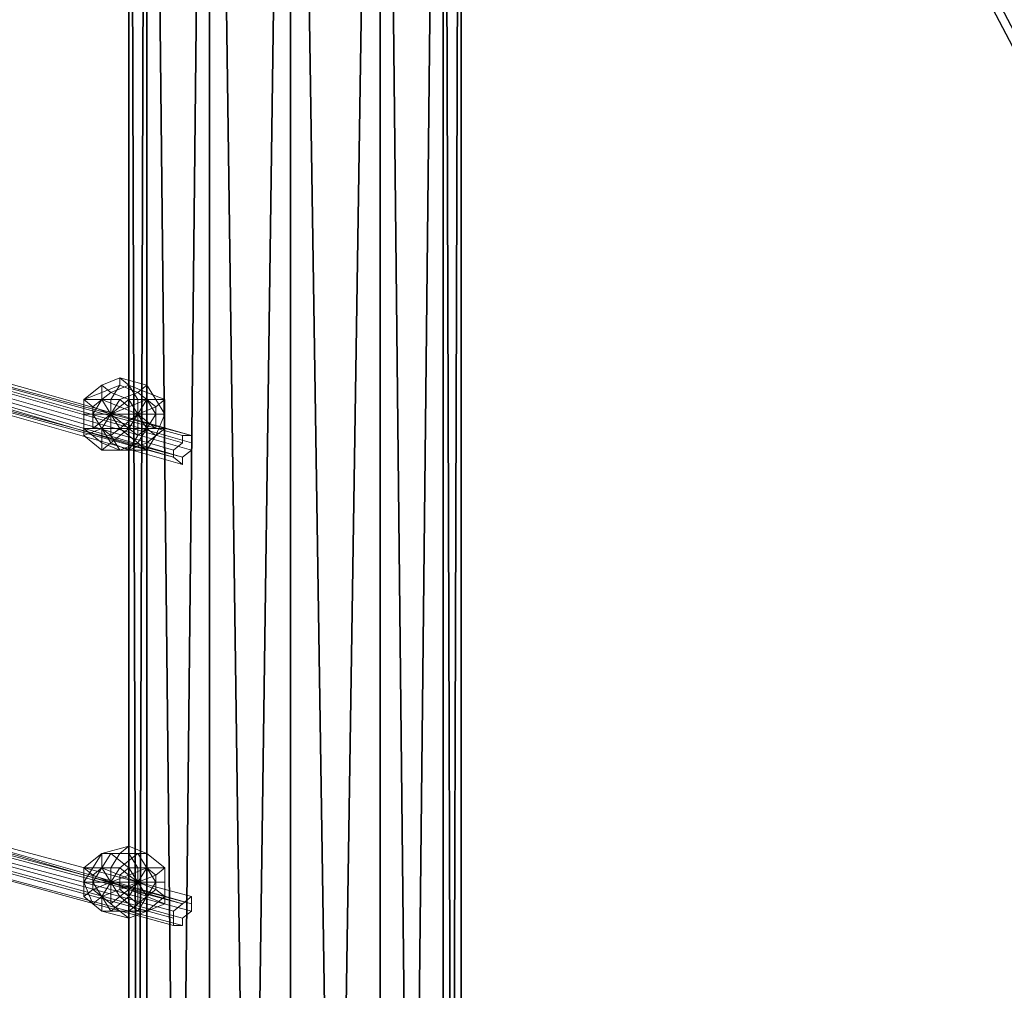
# Model space of a CAD drawing. Units: millimetres. Extents: x 10832 to 27036, y -3521 to 6514.
# Drawn here: x 19646 to 20122, y 1818 to 2287 of the extents above; entities that cross this region are included whole.
import ezdxf

# ---------------------------------------------------------------- set-up
doc = ezdxf.new("R2010")
doc.units = ezdxf.units.MM
for name, color, linetype in [('PDF _Игровой комплекс', 7, 'Continuous'), ('PDF _сетка', 7, 'Continuous'), ('PDF _фурнитура', 7, 'Continuous')]:
    doc.layers.add(name, color=color, linetype=linetype)
doc.layers.add('Игровой комплекс', color=251, linetype='Continuous', lineweight=25)
doc.layers.add('МАФЫ НАШИ', color=251, linetype='Continuous', lineweight=25)

# ---------------------------------------------------------------- blocks, each defined once
blk = doc.blocks.new('yuky8u')
at = {"layer": 'PDF _Игровой комплекс', "lineweight": 25}
for points in [[(18302.55, 3348.66), (18310.62, 47.68), (18302.55, 3348.66)], [(18310.62, 3348.66), (18310.62, 47.68), (18310.62, 3348.66)], [(18338.87, 3348.66), (18310.62, 47.68), (18338.87, 3348.66), (18375.19, 47.68), (18338.87, 3348.66)], [(18375.19, 3348.66), (18375.19, 47.68), (18375.19, 3348.66)], [(18415.54, 3348.66), (18375.19, 47.68), (18415.54, 3348.66), (18443.79, 47.68), (18415.54, 3348.66)], [(18443.79, 3348.66), (18415.54, 47.68), (18443.79, 3348.66)], [(18415.54, 3348.66), (18415.54, 47.68), (18415.54, 3348.66)], [(18375.19, 3348.66), (18415.54, 47.68), (18375.19, 3348.66), (18338.87, 47.68), (18375.19, 3348.66)], [(18338.87, 3348.66), (18338.87, 47.68), (18338.87, 3348.66)], [(18310.62, 3348.66), (18338.87, 47.68), (18310.62, 3348.66), (18302.55, 47.68), (18310.62, 3348.66)], [(18302.55, 3348.66), (18302.55, 47.68)], [(18451.86, 3348.66), (18443.79, 3348.66), (18451.86, 3348.66), (18443.79, 3348.66), (18451.86, 3348.66), (18443.79, 47.68), (18451.86, 3348.66), (18443.79, 3348.66), (18443.79, 47.68), (18443.79, 3348.66), (18451.86, 47.68), (18443.79, 3348.66), (18451.86, 3348.66), (18451.86, 47.68), (18443.79, 47.68), (18451.86, 47.68), (18443.79, 47.68), (18443.79, 3348.66), (18415.54, 3348.66), (18443.79, 47.68), (18451.86, 47.68)]]:
    blk.add_lwpolyline(points, dxfattribs=at)
for points in [[(18310.62, 47.68), (18338.87, 3348.66), (18310.62, 3348.66), (18310.62, 47.68), (18310.62, 3348.66), (18302.55, 47.68)], [(18302.55, 47.68), (18310.62, 3348.66), (18302.55, 3348.66), (18302.55, 47.68), (18302.55, 3348.66), (18310.62, 47.68)], [(18310.62, 47.68), (18302.55, 3348.66), (18310.62, 3348.66), (18310.62, 47.68), (18310.62, 3348.66), (18338.87, 47.68)], [(18338.87, 47.68), (18375.19, 3348.66), (18338.87, 3348.66), (18338.87, 47.68), (18338.87, 3348.66), (18310.62, 47.68)], [(18338.87, 47.68), (18310.62, 3348.66), (18338.87, 3348.66), (18338.87, 47.68), (18338.87, 3348.66), (18375.19, 47.68)], [(18375.19, 47.68), (18415.54, 3348.66), (18375.19, 3348.66), (18375.19, 47.68), (18375.19, 3348.66), (18338.87, 47.68)], [(18375.19, 47.68), (18338.87, 3348.66), (18375.19, 3348.66), (18375.19, 47.68), (18375.19, 3348.66), (18415.54, 47.68)], [(18415.54, 47.68), (18443.79, 3348.66), (18415.54, 3348.66), (18415.54, 47.68), (18415.54, 3348.66), (18375.19, 47.68)], [(18415.54, 47.68), (18375.19, 3348.66), (18415.54, 3348.66), (18415.54, 47.68), (18415.54, 3348.66), (18443.79, 47.68)], [(18443.79, 47.68), (18451.86, 3348.66), (18443.79, 3348.66), (18443.79, 47.68), (18443.79, 3348.66), (18415.54, 47.68)], [(18443.79, 47.68), (18443.79, 3348.66), (18451.86, 47.68)], [(18451.86, 47.68), (18443.79, 3348.66), (18451.86, 3348.66), (18451.86, 47.68), (18451.86, 3348.66), (18443.79, 47.68)], [(18480.11, 3154.96), (18484.14, 3154.96), (18500.28, 3163.03), (18524.5, 3175.13), (18552.74, 3187.24), (18580.99, 3199.35), (18605.21, 3207.42), (18621.35, 3215.49), (18625.38, 3215.49), (18621.35, 3215.49), (18605.21, 3207.42), (18580.99, 3199.35), (18552.74, 3187.24), (18524.5, 3175.13), (18500.28, 3163.03), (19928.82, -222.69), (19912.68, -226.72), (18484.14, 3154.96), (18500.28, 3163.03), (18484.14, 3154.96), (18480.11, 3154.96), (19908.65, -230.76), (19912.68, -226.72), (18484.14, 3154.96)], [(18480.11, 3154.96), (18484.14, 3154.96), (18500.28, 3163.03), (18524.5, 3175.13), (18552.74, 3187.24), (18580.99, 3199.35), (18605.21, 3207.42), (18621.35, 3215.49), (18625.38, 3215.49), (18621.35, 3215.49), (18605.21, 3207.42), (18580.99, 3199.35), (18552.74, 3187.24), (18524.5, 3175.13), (18500.28, 3163.03), (19928.82, -222.69), (19912.68, -226.72), (18484.14, 3154.96), (18500.28, 3163.03), (18484.14, 3154.96), (18480.11, 3154.96), (19908.65, -230.76), (19912.68, -226.72), (18484.14, 3154.96)], [(18480.11, 3154.96), (19908.65, -230.76), (19912.68, -226.72), (18484.14, 3154.96)], [(18480.11, 3154.96), (19908.65, -230.76), (19912.68, -226.72), (18484.14, 3154.96)]]:
    blk.add_lwpolyline(points, close=True, dxfattribs=at)
at = {"layer": 'PDF _сетка', "lineweight": 13}
for points in [[(18145.17, 2464.9), (18322.73, 2404.37), (18145.17, 2464.9), (18326.76, 2400.33), (18145.17, 2464.9), (18326.76, 2404.37), (18145.17, 2464.9)], [(18149.2, 2468.93), (18326.76, 2404.37), (18149.2, 2468.93)], [(18149.2, 2472.97), (18330.8, 2408.4), (18149.2, 2472.97)], [(18149.2, 2477.01), (18330.8, 2412.44), (18149.2, 2477.01), (18330.8, 2416.47), (18149.2, 2477.01)], [(18149.2, 2481.04), (18330.8, 2416.47), (18149.2, 2481.04)], [(18149.2, 2477.01), (18326.76, 2416.47), (18149.2, 2477.01)], [(18145.17, 2477.01), (18326.76, 2412.44), (18145.17, 2477.01)], [(18145.17, 2472.97), (18322.73, 2408.4), (18145.17, 2472.97)], [(18145.17, 2468.93), (18322.73, 2404.37), (18322.73, 2408.4), (18326.76, 2412.44), (18326.76, 2416.47), (18330.8, 2416.47), (18330.8, 2412.44), (18330.8, 2408.4), (18326.76, 2404.37), (18326.76, 2400.33), (18322.73, 2404.37), (18145.17, 2468.93)], [(18145.17, 2464.9), (18322.73, 2404.37), (18145.17, 2464.9), (18326.76, 2400.33), (18145.17, 2464.9), (18326.76, 2404.37), (18145.17, 2464.9)], [(18149.2, 2468.93), (18326.76, 2404.37), (18149.2, 2468.93)], [(18149.2, 2472.97), (18330.8, 2408.4), (18149.2, 2472.97)], [(18149.2, 2477.01), (18330.8, 2412.44), (18149.2, 2477.01), (18330.8, 2416.47), (18149.2, 2477.01)], [(18149.2, 2481.04), (18330.8, 2416.47), (18149.2, 2481.04)], [(18149.2, 2477.01), (18326.76, 2416.47), (18149.2, 2477.01)], [(18145.17, 2477.01), (18326.76, 2412.44), (18145.17, 2477.01)], [(18145.17, 2472.97), (18322.73, 2408.4), (18145.17, 2472.97)], [(18145.17, 2468.93), (18322.73, 2404.37), (18322.73, 2408.4), (18326.76, 2412.44), (18326.76, 2416.47), (18330.8, 2416.47), (18330.8, 2412.44), (18330.8, 2408.4), (18326.76, 2404.37), (18326.76, 2400.33), (18322.73, 2404.37), (18145.17, 2468.93)], [(18145.17, 2202.6), (18322.73, 2142.07), (18145.17, 2202.6), (18326.76, 2142.07), (18145.17, 2202.6), (18326.76, 2142.07), (18145.17, 2202.6)], [(18149.2, 2206.63), (18326.76, 2146.1), (18149.2, 2206.63)], [(18149.2, 2210.67), (18330.8, 2150.14), (18149.2, 2210.67)], [(18149.2, 2214.7), (18330.8, 2154.17), (18149.2, 2214.7)], [(18149.2, 2218.74), (18330.8, 2154.17), (18149.2, 2218.74), (18330.8, 2158.21), (18149.2, 2218.74), (18326.76, 2154.17), (18149.2, 2218.74)], [(18145.17, 2214.7), (18326.76, 2154.17), (18145.17, 2214.7)], [(18145.17, 2210.67), (18322.73, 2150.14), (18145.17, 2210.67)], [(18145.17, 2206.63), (18322.73, 2146.1), (18322.73, 2150.14), (18326.76, 2154.17), (18330.8, 2158.21), (18330.8, 2154.17), (18330.8, 2150.14), (18326.76, 2146.1), (18326.76, 2142.07), (18322.73, 2142.07), (18322.73, 2146.1), (18145.17, 2206.63)], [(18145.17, 2202.6), (18322.73, 2142.07), (18145.17, 2202.6), (18326.76, 2142.07), (18145.17, 2202.6), (18326.76, 2142.07), (18145.17, 2202.6)], [(18149.2, 2206.63), (18326.76, 2146.1), (18149.2, 2206.63)], [(18149.2, 2210.67), (18330.8, 2150.14), (18149.2, 2210.67)], [(18149.2, 2214.7), (18330.8, 2154.17), (18149.2, 2214.7)], [(18149.2, 2218.74), (18330.8, 2154.17), (18149.2, 2218.74), (18330.8, 2158.21), (18149.2, 2218.74), (18326.76, 2154.17), (18149.2, 2218.74)], [(18145.17, 2214.7), (18326.76, 2154.17), (18145.17, 2214.7)], [(18145.17, 2210.67), (18322.73, 2150.14), (18145.17, 2210.67)], [(18145.17, 2206.63), (18322.73, 2146.1), (18322.73, 2150.14), (18326.76, 2154.17), (18330.8, 2158.21), (18330.8, 2154.17), (18330.8, 2150.14), (18326.76, 2146.1), (18326.76, 2142.07), (18322.73, 2142.07), (18322.73, 2146.1), (18145.17, 2206.63)]]:
    blk.add_lwpolyline(points, dxfattribs=at)
for points in [[(18326.76, 2404.37), (18326.76, 2400.33), (18322.73, 2404.37), (18322.73, 2408.4), (18326.76, 2412.44), (18326.76, 2416.47), (18330.8, 2416.47), (18330.8, 2412.44), (18330.8, 2408.4)], [(18322.73, 2408.4), (18326.76, 2412.44), (18326.76, 2416.47), (18330.8, 2416.47), (18330.8, 2412.44), (18330.8, 2408.4), (18326.76, 2404.37), (18326.76, 2400.33), (18322.73, 2404.37)], [(18326.76, 2146.1), (18326.76, 2142.07), (18322.73, 2142.07), (18322.73, 2146.1), (18322.73, 2150.14), (18326.76, 2154.17), (18330.8, 2158.21), (18330.8, 2154.17), (18330.8, 2150.14)], [(18322.73, 2150.14), (18326.76, 2154.17), (18330.8, 2158.21), (18330.8, 2154.17), (18330.8, 2150.14), (18326.76, 2146.1), (18326.76, 2142.07), (18322.73, 2142.07), (18322.73, 2146.1)]]:
    blk.add_lwpolyline(points, close=True, dxfattribs=at)
at = {"layer": 'PDF _фурнитура', "lineweight": 13}
for points in [[(18314.66, 2428.58), (18318.69, 2428.58), (18314.66, 2436.65), (18310.62, 2436.65), (18314.66, 2436.65), (18310.62, 2444.72), (18306.58, 2440.69), (18310.62, 2444.72), (18298.51, 2448.76), (18298.51, 2444.72), (18298.51, 2448.76), (18290.44, 2444.72), (18290.44, 2440.69), (18290.44, 2444.72), (18282.37, 2436.65), (18290.44, 2440.69), (18298.51, 2444.72), (18306.58, 2440.69), (18310.62, 2436.65)], [(18318.69, 2436.65), (18314.66, 2436.65), (18318.69, 2436.65), (18310.62, 2440.69), (18310.62, 2444.72), (18310.62, 2440.69), (18302.55, 2444.72), (18298.51, 2448.76), (18302.55, 2444.72), (18294.48, 2440.69), (18290.44, 2444.72), (18294.48, 2440.69), (18290.44, 2436.65), (18282.37, 2436.65), (18290.44, 2436.65), (18286.41, 2428.58), (18282.37, 2428.58), (18286.41, 2428.58), (18290.44, 2420.51), (18282.37, 2416.47), (18290.44, 2420.51), (18294.48, 2412.44), (18290.44, 2408.4), (18294.48, 2412.44), (18302.55, 2408.4), (18298.51, 2408.4), (18302.55, 2408.4), (18310.62, 2412.44), (18310.62, 2408.4), (18310.62, 2412.44), (18318.69, 2420.51), (18314.66, 2416.47), (18318.69, 2420.51), (18318.69, 2428.58), (18314.66, 2416.47), (18310.62, 2408.4), (18298.51, 2408.4), (18290.44, 2408.4), (18282.37, 2416.47), (18282.37, 2428.58), (18282.37, 2436.65), (18290.44, 2444.72), (18298.51, 2448.76), (18310.62, 2444.72), (18314.66, 2436.65), (18318.69, 2428.58)], [(18314.66, 2428.58), (18318.69, 2428.58), (18314.66, 2436.65), (18310.62, 2436.65), (18314.66, 2436.65), (18310.62, 2444.72), (18306.58, 2440.69), (18310.62, 2444.72), (18298.51, 2448.76), (18298.51, 2444.72), (18298.51, 2448.76), (18290.44, 2444.72), (18290.44, 2440.69), (18290.44, 2444.72), (18282.37, 2436.65), (18290.44, 2440.69), (18298.51, 2444.72), (18306.58, 2440.69), (18310.62, 2436.65)], [(18318.69, 2436.65), (18314.66, 2436.65), (18318.69, 2436.65), (18310.62, 2440.69), (18310.62, 2444.72), (18310.62, 2440.69), (18302.55, 2444.72), (18298.51, 2448.76), (18302.55, 2444.72), (18294.48, 2440.69), (18290.44, 2444.72), (18294.48, 2440.69), (18290.44, 2436.65), (18282.37, 2436.65), (18290.44, 2436.65), (18286.41, 2428.58), (18282.37, 2428.58), (18286.41, 2428.58), (18290.44, 2420.51), (18282.37, 2416.47), (18290.44, 2420.51), (18294.48, 2412.44), (18290.44, 2408.4), (18294.48, 2412.44), (18302.55, 2408.4), (18298.51, 2408.4), (18302.55, 2408.4), (18310.62, 2412.44), (18310.62, 2408.4), (18310.62, 2412.44), (18318.69, 2420.51), (18314.66, 2416.47), (18318.69, 2420.51), (18318.69, 2428.58), (18314.66, 2416.47), (18310.62, 2408.4), (18298.51, 2408.4), (18290.44, 2408.4), (18282.37, 2416.47), (18282.37, 2428.58), (18282.37, 2436.65), (18290.44, 2444.72), (18298.51, 2448.76), (18310.62, 2444.72), (18314.66, 2436.65), (18318.69, 2428.58)], [(18302.55, 2420.51), (18298.51, 2420.51), (18294.48, 2416.47), (18290.44, 2420.51), (18286.41, 2420.51), (18294.48, 2428.58), (18306.58, 2428.58), (18298.51, 2420.51), (18306.58, 2428.58), (18302.55, 2420.51), (18306.58, 2428.58), (18306.58, 2416.47), (18306.58, 2428.58), (18310.62, 2420.51), (18306.58, 2428.58), (18314.66, 2420.51), (18306.58, 2428.58), (18314.66, 2428.58), (18310.62, 2420.51), (18302.55, 2420.51), (18310.62, 2420.51), (18306.58, 2412.44), (18298.51, 2420.51), (18306.58, 2412.44), (18298.51, 2408.4), (18294.48, 2416.47), (18298.51, 2408.4), (18290.44, 2412.44), (18290.44, 2420.51), (18290.44, 2412.44), (18282.37, 2420.51), (18286.41, 2420.51), (18282.37, 2420.51), (18282.37, 2428.58), (18286.41, 2428.58), (18282.37, 2428.58), (18282.37, 2436.65), (18286.41, 2432.62), (18282.37, 2436.65), (18290.44, 2440.69), (18290.44, 2436.65), (18290.44, 2440.69), (18298.51, 2444.72), (18294.48, 2436.65), (18298.51, 2444.72), (18306.58, 2440.69), (18298.51, 2436.65), (18306.58, 2440.69), (18310.62, 2436.65), (18302.55, 2432.62), (18310.62, 2436.65), (18314.66, 2428.58), (18302.55, 2428.58), (18294.48, 2428.58), (18302.55, 2432.62), (18302.55, 2428.58), (18294.48, 2428.58), (18302.55, 2420.51), (18294.48, 2428.58), (18298.51, 2420.51), (18294.48, 2428.58), (18294.48, 2416.47), (18294.48, 2428.58), (18290.44, 2420.51), (18294.48, 2428.58), (18306.58, 2428.58), (18298.51, 2432.62), (18306.58, 2428.58), (18302.55, 2436.65), (18306.58, 2428.58), (18306.58, 2436.65), (18306.58, 2428.58), (18310.62, 2436.65), (18306.58, 2428.58), (18314.66, 2432.62), (18306.58, 2428.58), (18314.66, 2428.58), (18302.55, 2428.58)], [(18302.55, 2428.58), (18302.55, 2432.62), (18294.48, 2428.58), (18302.55, 2428.58), (18314.66, 2428.58), (18310.62, 2436.65), (18302.55, 2432.62), (18310.62, 2436.65), (18306.58, 2440.69), (18298.51, 2436.65), (18306.58, 2440.69), (18298.51, 2444.72), (18294.48, 2436.65), (18298.51, 2444.72), (18290.44, 2440.69), (18290.44, 2436.65), (18290.44, 2440.69), (18282.37, 2436.65), (18286.41, 2432.62), (18282.37, 2436.65), (18282.37, 2428.58), (18286.41, 2428.58), (18282.37, 2428.58), (18282.37, 2420.51), (18286.41, 2420.51), (18282.37, 2420.51), (18290.44, 2412.44), (18290.44, 2420.51), (18290.44, 2412.44), (18298.51, 2408.4), (18294.48, 2416.47), (18298.51, 2408.4), (18306.58, 2412.44), (18298.51, 2420.51), (18306.58, 2412.44), (18310.62, 2420.51), (18302.55, 2420.51), (18310.62, 2420.51), (18314.66, 2428.58), (18302.55, 2428.58), (18302.55, 2420.51), (18298.51, 2420.51), (18294.48, 2416.47), (18290.44, 2420.51), (18286.41, 2420.51), (18286.41, 2428.58), (18286.41, 2432.62), (18290.44, 2436.65), (18294.48, 2436.65), (18298.51, 2436.65), (18302.55, 2432.62)], [(18318.69, 2428.58), (18318.69, 2436.65), (18310.62, 2440.69), (18302.55, 2444.72), (18294.48, 2440.69), (18290.44, 2436.65), (18286.41, 2428.58), (18290.44, 2420.51), (18294.48, 2412.44), (18302.55, 2408.4), (18310.62, 2412.44), (18318.69, 2420.51), (18318.69, 2428.58), (18314.66, 2428.58), (18314.66, 2420.51), (18318.69, 2420.51), (18314.66, 2420.51), (18310.62, 2420.51), (18310.62, 2412.44), (18310.62, 2420.51), (18306.58, 2416.47), (18302.55, 2408.4), (18306.58, 2416.47), (18302.55, 2420.51), (18294.48, 2412.44), (18302.55, 2420.51), (18298.51, 2420.51), (18290.44, 2420.51), (18298.51, 2420.51), (18294.48, 2428.58), (18286.41, 2428.58), (18294.48, 2428.58), (18298.51, 2432.62), (18290.44, 2436.65), (18298.51, 2432.62), (18302.55, 2436.65), (18294.48, 2440.69), (18302.55, 2436.65), (18306.58, 2436.65), (18302.55, 2444.72), (18306.58, 2436.65), (18310.62, 2436.65), (18310.62, 2440.69), (18310.62, 2436.65), (18314.66, 2432.62), (18318.69, 2436.65), (18314.66, 2432.62), (18314.66, 2428.58)], [(18318.69, 2428.58), (18318.69, 2436.65), (18310.62, 2440.69), (18302.55, 2444.72), (18294.48, 2440.69), (18290.44, 2436.65), (18286.41, 2428.58), (18290.44, 2420.51), (18294.48, 2412.44), (18302.55, 2408.4), (18310.62, 2412.44), (18318.69, 2420.51), (18318.69, 2428.58), (18314.66, 2428.58), (18314.66, 2420.51), (18318.69, 2420.51), (18314.66, 2420.51), (18310.62, 2420.51), (18310.62, 2412.44), (18310.62, 2420.51), (18306.58, 2416.47), (18302.55, 2408.4), (18306.58, 2416.47), (18302.55, 2420.51), (18294.48, 2412.44), (18302.55, 2420.51), (18298.51, 2420.51), (18290.44, 2420.51), (18298.51, 2420.51), (18294.48, 2428.58), (18286.41, 2428.58), (18294.48, 2428.58), (18298.51, 2432.62), (18290.44, 2436.65), (18298.51, 2432.62), (18302.55, 2436.65), (18294.48, 2440.69), (18302.55, 2436.65), (18306.58, 2436.65), (18302.55, 2444.72), (18306.58, 2436.65), (18310.62, 2436.65), (18310.62, 2440.69), (18310.62, 2436.65), (18314.66, 2432.62), (18318.69, 2436.65), (18314.66, 2432.62), (18314.66, 2428.58)], [(18294.48, 2436.65), (18298.51, 2436.65), (18302.55, 2432.62), (18294.48, 2428.58), (18298.51, 2436.65), (18294.48, 2428.58), (18294.48, 2436.65), (18294.48, 2428.58), (18290.44, 2436.65), (18294.48, 2428.58), (18286.41, 2432.62), (18294.48, 2428.58), (18286.41, 2428.58), (18286.41, 2420.51), (18294.48, 2428.58), (18286.41, 2428.58), (18286.41, 2432.62), (18290.44, 2436.65)], [(18290.44, 2436.65), (18294.48, 2428.58), (18286.41, 2432.62)], [(18294.48, 2436.65), (18294.48, 2428.58), (18290.44, 2436.65)], [(18302.55, 2432.62), (18294.48, 2428.58), (18298.51, 2436.65)], [(18298.51, 2436.65), (18294.48, 2428.58), (18294.48, 2436.65)], [(18298.51, 2432.62), (18306.58, 2428.58), (18302.55, 2436.65)], [(18302.55, 2436.65), (18306.58, 2428.58), (18306.58, 2436.65)], [(18306.58, 2436.65), (18306.58, 2428.58), (18310.62, 2436.65)], [(18310.62, 2436.65), (18306.58, 2428.58), (18314.66, 2432.62)], [(18286.41, 2432.62), (18294.48, 2428.58), (18286.41, 2428.58)], [(18286.41, 2428.58), (18286.41, 2420.51), (18294.48, 2428.58), (18306.58, 2428.58), (18298.51, 2432.62), (18294.48, 2428.58)], [(18314.66, 2432.62), (18306.58, 2428.58), (18314.66, 2428.58)], [(18282.37, 2416.47), (18282.37, 2420.51), (18282.37, 2416.47), (18290.44, 2408.4), (18290.44, 2412.44), (18290.44, 2408.4), (18298.51, 2408.4), (18290.44, 2412.44), (18282.37, 2420.51), (18282.37, 2428.58)], [(18282.37, 2416.47), (18282.37, 2420.51), (18282.37, 2416.47), (18290.44, 2408.4), (18290.44, 2412.44), (18290.44, 2408.4), (18298.51, 2408.4), (18290.44, 2412.44), (18282.37, 2420.51), (18282.37, 2428.58)], [(18286.41, 2420.51), (18294.48, 2428.58), (18290.44, 2420.51)], [(18290.44, 2420.51), (18294.48, 2428.58), (18294.48, 2416.47)], [(18298.51, 2420.51), (18306.58, 2428.58), (18294.48, 2428.58)], [(18294.48, 2416.47), (18294.48, 2428.58), (18298.51, 2420.51)], [(18298.51, 2420.51), (18294.48, 2428.58), (18302.55, 2420.51)], [(18302.55, 2420.51), (18294.48, 2428.58), (18302.55, 2428.58)], [(18310.62, 2408.4), (18306.58, 2412.44), (18310.62, 2408.4), (18314.66, 2416.47), (18310.62, 2420.51), (18314.66, 2416.47), (18318.69, 2428.58), (18314.66, 2428.58), (18310.62, 2420.51), (18306.58, 2412.44), (18298.51, 2408.4)], [(18302.55, 2420.51), (18306.58, 2428.58), (18298.51, 2420.51)], [(18310.62, 2408.4), (18306.58, 2412.44), (18310.62, 2408.4), (18314.66, 2416.47), (18310.62, 2420.51), (18314.66, 2416.47), (18318.69, 2428.58), (18314.66, 2428.58), (18310.62, 2420.51), (18306.58, 2412.44), (18298.51, 2408.4)], [(18306.58, 2416.47), (18306.58, 2428.58), (18302.55, 2420.51)], [(18314.66, 2420.51), (18306.58, 2428.58), (18310.62, 2420.51)], [(18310.62, 2420.51), (18306.58, 2428.58), (18306.58, 2416.47)], [(18314.66, 2428.58), (18306.58, 2428.58), (18314.66, 2420.51)], [(18302.55, 2182.42), (18302.55, 2186.46), (18302.55, 2182.42), (18294.48, 2182.42), (18290.44, 2182.42), (18294.48, 2182.42), (18290.44, 2174.35), (18286.41, 2174.35), (18290.44, 2174.35), (18286.41, 2166.28), (18282.37, 2166.28), (18286.41, 2166.28), (18290.44, 2158.21), (18286.41, 2154.17), (18290.44, 2158.21), (18294.48, 2150.14), (18290.44, 2150.14), (18294.48, 2150.14), (18302.55, 2150.14), (18302.55, 2146.1), (18302.55, 2150.14), (18310.62, 2150.14), (18302.55, 2146.1), (18290.44, 2150.14), (18286.41, 2154.17), (18282.37, 2166.28), (18286.41, 2174.35), (18290.44, 2182.42), (18302.55, 2186.46), (18310.62, 2182.42)], [(18302.55, 2182.42), (18302.55, 2186.46), (18302.55, 2182.42), (18294.48, 2182.42), (18290.44, 2182.42), (18294.48, 2182.42), (18290.44, 2174.35), (18286.41, 2174.35), (18290.44, 2174.35), (18286.41, 2166.28), (18282.37, 2166.28), (18286.41, 2166.28), (18290.44, 2158.21), (18286.41, 2154.17), (18290.44, 2158.21), (18294.48, 2150.14), (18290.44, 2150.14), (18294.48, 2150.14), (18302.55, 2150.14), (18302.55, 2146.1), (18302.55, 2150.14), (18310.62, 2150.14), (18302.55, 2146.1), (18290.44, 2150.14), (18286.41, 2154.17), (18282.37, 2166.28), (18286.41, 2174.35), (18290.44, 2182.42), (18302.55, 2186.46), (18310.62, 2182.42)], [(18314.66, 2166.28), (18318.69, 2166.28), (18318.69, 2174.35), (18310.62, 2174.35), (18318.69, 2174.35), (18310.62, 2182.42), (18306.58, 2182.42), (18310.62, 2182.42), (18302.55, 2186.46), (18298.51, 2182.42), (18302.55, 2186.46), (18290.44, 2182.42), (18298.51, 2182.42), (18306.58, 2182.42), (18310.62, 2174.35)], [(18314.66, 2166.28), (18318.69, 2166.28), (18318.69, 2174.35), (18310.62, 2174.35), (18318.69, 2174.35), (18310.62, 2182.42), (18306.58, 2182.42), (18310.62, 2182.42), (18302.55, 2186.46), (18298.51, 2182.42), (18302.55, 2186.46), (18290.44, 2182.42), (18298.51, 2182.42), (18306.58, 2182.42), (18310.62, 2174.35)], [(18290.44, 2158.21), (18286.41, 2162.24), (18294.48, 2166.28), (18290.44, 2158.21), (18294.48, 2166.28), (18294.48, 2154.17), (18294.48, 2166.28), (18298.51, 2158.21), (18294.48, 2166.28), (18302.55, 2162.24), (18294.48, 2166.28), (18306.58, 2166.28), (18302.55, 2170.31), (18294.48, 2166.28), (18306.58, 2166.28), (18314.66, 2166.28), (18310.62, 2174.35), (18302.55, 2170.31), (18310.62, 2174.35), (18306.58, 2182.42), (18298.51, 2174.35), (18306.58, 2182.42), (18298.51, 2182.42), (18294.48, 2174.35), (18298.51, 2182.42), (18290.44, 2182.42), (18290.44, 2174.35), (18290.44, 2182.42), (18282.37, 2174.35), (18286.41, 2170.31), (18282.37, 2174.35), (18282.37, 2166.28), (18286.41, 2166.28), (18282.37, 2166.28), (18282.37, 2158.21), (18286.41, 2162.24), (18282.37, 2158.21), (18290.44, 2150.14), (18290.44, 2158.21), (18290.44, 2150.14), (18298.51, 2150.14), (18294.48, 2154.17), (18298.51, 2150.14), (18306.58, 2150.14), (18298.51, 2158.21), (18306.58, 2150.14), (18310.62, 2158.21), (18302.55, 2162.24), (18310.62, 2158.21), (18314.66, 2166.28), (18306.58, 2166.28), (18314.66, 2162.24), (18306.58, 2166.28), (18310.62, 2158.21), (18306.58, 2166.28), (18306.58, 2154.17), (18306.58, 2166.28), (18302.55, 2158.21), (18306.58, 2166.28), (18298.51, 2162.24), (18306.58, 2166.28), (18298.51, 2166.28), (18306.58, 2166.28), (18298.51, 2170.31), (18306.58, 2166.28), (18302.55, 2174.35), (18306.58, 2166.28), (18306.58, 2174.35), (18306.58, 2166.28), (18310.62, 2174.35), (18306.58, 2166.28), (18314.66, 2170.31), (18306.58, 2166.28), (18314.66, 2166.28), (18306.58, 2166.28), (18302.55, 2162.24), (18298.51, 2158.21), (18294.48, 2154.17)], [(18286.41, 2174.35), (18282.37, 2174.35), (18286.41, 2174.35), (18282.37, 2166.28), (18282.37, 2174.35), (18290.44, 2182.42)], [(18306.58, 2166.28), (18302.55, 2170.31), (18294.48, 2166.28), (18306.58, 2166.28), (18314.66, 2166.28), (18310.62, 2174.35), (18302.55, 2170.31), (18310.62, 2174.35), (18306.58, 2182.42), (18298.51, 2174.35), (18306.58, 2182.42), (18298.51, 2182.42), (18294.48, 2174.35), (18298.51, 2182.42), (18290.44, 2182.42), (18290.44, 2174.35), (18290.44, 2182.42), (18282.37, 2174.35), (18286.41, 2170.31), (18282.37, 2174.35), (18282.37, 2166.28), (18286.41, 2166.28), (18282.37, 2166.28), (18282.37, 2158.21), (18286.41, 2162.24), (18282.37, 2158.21), (18290.44, 2150.14), (18290.44, 2158.21), (18290.44, 2150.14), (18298.51, 2150.14), (18294.48, 2154.17), (18298.51, 2150.14), (18306.58, 2150.14), (18298.51, 2158.21), (18306.58, 2150.14), (18310.62, 2158.21), (18302.55, 2162.24), (18310.62, 2158.21), (18314.66, 2166.28), (18306.58, 2166.28), (18302.55, 2162.24), (18298.51, 2158.21), (18294.48, 2154.17), (18290.44, 2158.21), (18286.41, 2162.24), (18286.41, 2166.28), (18286.41, 2170.31), (18290.44, 2174.35), (18294.48, 2174.35), (18298.51, 2174.35), (18302.55, 2170.31)], [(18286.41, 2174.35), (18282.37, 2174.35), (18286.41, 2174.35), (18282.37, 2166.28), (18282.37, 2174.35), (18290.44, 2182.42)], [(18318.69, 2166.28), (18318.69, 2174.35), (18310.62, 2182.42), (18302.55, 2182.42), (18294.48, 2182.42), (18290.44, 2174.35), (18286.41, 2166.28), (18290.44, 2158.21), (18294.48, 2150.14), (18302.55, 2150.14), (18310.62, 2150.14), (18318.69, 2158.21), (18318.69, 2166.28), (18314.66, 2166.28), (18314.66, 2162.24), (18318.69, 2158.21), (18314.66, 2162.24), (18310.62, 2158.21), (18310.62, 2150.14), (18310.62, 2158.21), (18306.58, 2154.17), (18302.55, 2150.14), (18306.58, 2154.17), (18302.55, 2158.21), (18294.48, 2150.14), (18302.55, 2158.21), (18298.51, 2162.24), (18290.44, 2158.21), (18298.51, 2162.24), (18298.51, 2166.28), (18286.41, 2166.28), (18298.51, 2166.28), (18298.51, 2170.31), (18290.44, 2174.35), (18298.51, 2170.31), (18302.55, 2174.35), (18294.48, 2182.42), (18302.55, 2174.35), (18306.58, 2174.35), (18302.55, 2182.42), (18306.58, 2174.35), (18310.62, 2174.35), (18310.62, 2182.42), (18310.62, 2174.35), (18314.66, 2170.31), (18318.69, 2174.35), (18314.66, 2170.31), (18314.66, 2166.28)], [(18318.69, 2166.28), (18318.69, 2174.35), (18310.62, 2182.42), (18302.55, 2182.42), (18294.48, 2182.42), (18290.44, 2174.35), (18286.41, 2166.28), (18290.44, 2158.21), (18294.48, 2150.14), (18302.55, 2150.14), (18310.62, 2150.14), (18318.69, 2158.21), (18318.69, 2166.28), (18314.66, 2166.28), (18314.66, 2162.24), (18318.69, 2158.21), (18314.66, 2162.24), (18310.62, 2158.21), (18310.62, 2150.14), (18310.62, 2158.21), (18306.58, 2154.17), (18302.55, 2150.14), (18306.58, 2154.17), (18302.55, 2158.21), (18294.48, 2150.14), (18302.55, 2158.21), (18298.51, 2162.24), (18290.44, 2158.21), (18298.51, 2162.24), (18298.51, 2166.28), (18286.41, 2166.28), (18298.51, 2166.28), (18298.51, 2170.31), (18290.44, 2174.35), (18298.51, 2170.31), (18302.55, 2174.35), (18294.48, 2182.42), (18302.55, 2174.35), (18306.58, 2174.35), (18302.55, 2182.42), (18306.58, 2174.35), (18310.62, 2174.35), (18310.62, 2182.42), (18310.62, 2174.35), (18314.66, 2170.31), (18318.69, 2174.35), (18314.66, 2170.31), (18314.66, 2166.28)], [(18294.48, 2174.35), (18298.51, 2174.35), (18302.55, 2170.31), (18294.48, 2166.28), (18298.51, 2174.35), (18294.48, 2166.28), (18294.48, 2174.35), (18294.48, 2166.28), (18290.44, 2174.35), (18294.48, 2166.28), (18286.41, 2170.31), (18294.48, 2166.28), (18286.41, 2166.28), (18286.41, 2162.24), (18294.48, 2166.28), (18286.41, 2166.28), (18286.41, 2170.31), (18290.44, 2174.35)], [(18290.44, 2174.35), (18294.48, 2166.28), (18286.41, 2170.31)], [(18294.48, 2174.35), (18294.48, 2166.28), (18290.44, 2174.35)], [(18302.55, 2170.31), (18294.48, 2166.28), (18298.51, 2174.35)], [(18298.51, 2174.35), (18294.48, 2166.28), (18294.48, 2174.35)], [(18298.51, 2170.31), (18306.58, 2166.28), (18302.55, 2174.35)], [(18302.55, 2174.35), (18306.58, 2166.28), (18306.58, 2174.35)], [(18306.58, 2174.35), (18306.58, 2166.28), (18310.62, 2174.35)], [(18310.62, 2174.35), (18306.58, 2166.28), (18314.66, 2170.31)], [(18286.41, 2170.31), (18294.48, 2166.28), (18286.41, 2166.28)], [(18298.51, 2166.28), (18306.58, 2166.28), (18298.51, 2170.31)], [(18314.66, 2170.31), (18306.58, 2166.28), (18314.66, 2166.28)], [(18286.41, 2154.17), (18282.37, 2158.21), (18286.41, 2154.17), (18290.44, 2150.14), (18282.37, 2158.21), (18282.37, 2166.28)], [(18286.41, 2154.17), (18282.37, 2158.21), (18286.41, 2154.17), (18290.44, 2150.14), (18282.37, 2158.21), (18282.37, 2166.28)], [(18286.41, 2162.24), (18294.48, 2166.28), (18290.44, 2158.21)], [(18286.41, 2166.28), (18294.48, 2166.28), (18286.41, 2162.24)], [(18302.55, 2146.1), (18298.51, 2150.14), (18302.55, 2146.1), (18310.62, 2150.14), (18306.58, 2150.14), (18310.62, 2150.14), (18318.69, 2154.17), (18310.62, 2158.21), (18318.69, 2154.17), (18318.69, 2166.28), (18314.66, 2166.28), (18310.62, 2158.21), (18306.58, 2150.14), (18298.51, 2150.14), (18290.44, 2150.14)], [(18290.44, 2158.21), (18294.48, 2166.28), (18294.48, 2154.17)], [(18302.55, 2146.1), (18298.51, 2150.14), (18302.55, 2146.1), (18310.62, 2150.14), (18306.58, 2150.14), (18310.62, 2150.14), (18318.69, 2154.17), (18310.62, 2158.21), (18318.69, 2154.17), (18318.69, 2166.28), (18314.66, 2166.28), (18310.62, 2158.21), (18306.58, 2150.14), (18298.51, 2150.14), (18290.44, 2150.14)], [(18294.48, 2154.17), (18294.48, 2166.28), (18298.51, 2158.21)], [(18298.51, 2158.21), (18294.48, 2166.28), (18302.55, 2162.24)], [(18302.55, 2162.24), (18294.48, 2166.28), (18306.58, 2166.28)], [(18302.55, 2158.21), (18306.58, 2166.28), (18298.51, 2162.24)], [(18298.51, 2162.24), (18306.58, 2166.28), (18298.51, 2166.28)], [(18306.58, 2154.17), (18306.58, 2166.28), (18302.55, 2158.21)], [(18314.66, 2162.24), (18306.58, 2166.28), (18310.62, 2158.21)], [(18310.62, 2158.21), (18306.58, 2166.28), (18306.58, 2154.17)], [(18314.66, 2166.28), (18306.58, 2166.28), (18314.66, 2162.24)], [(18318.69, 2158.21), (18318.69, 2154.17), (18318.69, 2158.21), (18318.69, 2166.28), (18318.69, 2154.17), (18310.62, 2150.14)], [(18318.69, 2158.21), (18318.69, 2154.17), (18318.69, 2158.21), (18318.69, 2166.28), (18318.69, 2154.17), (18310.62, 2150.14)]]:
    blk.add_lwpolyline(points, close=True, dxfattribs=at)
for points in [[(18282.37, 2428.58), (18282.37, 2436.65), (18282.37, 2428.58)], [(18282.37, 2428.58), (18282.37, 2436.65), (18282.37, 2428.58)], [(18310.62, 2182.42), (18318.69, 2174.35), (18310.62, 2182.42)], [(18310.62, 2182.42), (18318.69, 2174.35), (18310.62, 2182.42)], [(18318.69, 2174.35), (18318.69, 2166.28), (18318.69, 2174.35)], [(18318.69, 2174.35), (18318.69, 2166.28), (18318.69, 2174.35)]]:
    blk.add_lwpolyline(points, dxfattribs=at)
blk = doc.blocks.new('пртнгг7лш7л')
at = {"layer": 'МАФЫ НАШИ', "xscale": 1.07627, "yscale": 0.86334}
blk.add_blockref('yuky8u', (0, 0), dxfattribs=at)

msp = doc.modelspace()

# ---------------------------------------------------------------- block references
at = {"layer": 'Игровой комплекс'}
msp.add_blockref('пртнгг7лш7л', (0, 0), dxfattribs=at)

doc.saveas('drawing.dxf')
